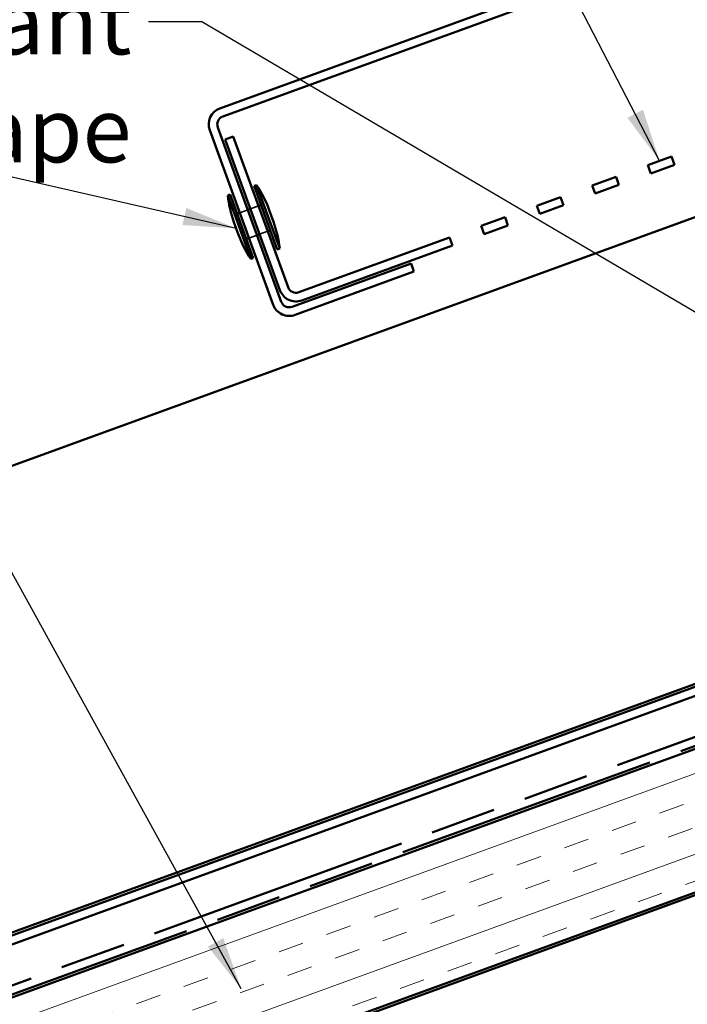
# Model space of a CAD drawing. Units: inches. Extents: x 1 to 34, y -381 to 21.
# Drawn here: x 8 to 10, y -304 to -301 of the extents above; entities that cross this region are included whole.
import ezdxf

# ---------------------------------------------------------------- set-up
doc = ezdxf.new("R2010")
doc.units = ezdxf.units.IN
doc.header["$LTSCALE"] = 2
doc.header["$MEASUREMENT"] = 0
doc.linetypes.add('DASHED', pattern=[0.2067, 0.1654, -0.0413])
doc.linetypes.add('DOUBLE_DASH_CHAIN', pattern=[1.2403, 0.6614, -0.0827, 0.1654, -0.0827, 0.1654, -0.0827])
for name, color, linetype, lineweight in [('Hatch (ANSI)', 7, 'Continuous', 18), ('Hidden (ANSI)', 7, 'DASHED', 35), ('Symbol (ANSI)', 7, 'Continuous', 25), ('Visible (ANSI)', 7, 'Continuous', 50)]:
    doc.layers.add(name, color=color, linetype=linetype, lineweight=lineweight)
doc.styles.add('Note Text (ANSI)', font='tahoma.ttf')
doc.dimstyles.new('Default (ANSI)$7', dxfattribs={"dimscale": 2, "dimtxt": 0.12, "dimasz": 0.098425, "dimexe": 0.125, "dimexo": 0.0625, "dimgap": 0.031496, "dimtad": 0, "dimtih": 1, "dimtoh": 1, "dimrnd": 1e-08, "dimzin": 4, "dimdsep": 46, "dimtxsty": 'Note Text (ANSI)', "dimcen": 0.09, "dimdle": 0.393701, "dimclrd": 256, "dimclre": 256, "dimclrt": 256, "dimadec": 0, "dimazin": 1, "dimtfac": 1, "dimtofl": 0, "dimtmove": 0, "dimatfit": 3, "dimfxl": 1, "dimtolj": 1, "dimtzin": 4, "dimlwd": -1, "dimlwe": -1, "dimarcsym": 0})

msp = doc.modelspace()

# ---------------------------------------------------------------- hatches: boundary and pattern name
at = {"layer": 'Hatch (ANSI)', "true_color": 0x804000}
h = msp.add_hatch(dxfattribs=at)
h.set_pattern_fill('INSUL', color=36, scale=0.75, angle=20, style=0)
h.set_pattern_definition([(20, (0.38818, -314.3262), (-0.096193, 0.2642885), []), (20, (0.35612, -314.2381), (-0.096193, 0.2642885), [0.09375, -0.09375]), (20, (0.32406, -314.15), (-0.096193, 0.2642885), [0.09375, -0.09375])])
h.paths.add_polyline_path([(3.89782, -305.47514), (14.19666, -301.72667), (14.36767, -302.19652), (3.89782, -306.00723)])

# ---------------------------------------------------------------- linework, layer by layer
at = {"layer": 'Hidden (ANSI)', "color": 7, "ltscale": 0.030375}
for p, q in [((8.47137, -301.21098), (8.4413, -301.22193)), ((8.51084, -301.19662), (8.48077, -301.20756)), ((8.50558, -301.30495), (8.4755, -301.3159)), ((8.54504, -301.29059), (8.51497, -301.30153))]:
    msp.add_line(p, q, dxfattribs=at)
at = {"layer": 'Visible (ANSI)', "color": 1, "true_color": 0xff0000}
for p, q in [((8.36795, -300.83546), (16.29838, -297.94902)), ((16.30932, -297.97909), (8.37889, -300.86553)), ((8.56529, -301.56257), (8.33015, -300.91653)), ((8.36022, -300.90558), (8.59536, -301.55162)), ((8.38731, -300.95079), (8.41738, -300.93985)), ((8.59039, -301.50874), (8.38731, -300.95079)), ((8.41738, -300.93985), (8.62046, -301.49779)), ((9.95259, -301.04619), (10.04068, -301.01413)), ((10.04068, -301.01413), (10.05163, -301.0442)), ((9.96353, -301.07626), (9.95259, -301.04619)), ((10.05163, -301.0442), (9.96353, -301.07626)), ((9.74703, -301.12101), (9.83513, -301.08894)), ((9.83513, -301.08894), (9.84607, -301.11901)), ((9.75798, -301.15108), (9.74703, -301.12101)), ((9.84607, -301.11901), (9.75798, -301.15108)), ((9.54147, -301.19582), (9.62957, -301.16376)), ((9.62957, -301.16376), (9.64051, -301.19383)), ((9.55242, -301.2259), (9.54147, -301.19582)), ((9.64051, -301.19383), (9.55242, -301.2259)), ((9.33592, -301.27064), (9.42401, -301.23858)), ((9.42401, -301.23858), (9.43496, -301.26865)), ((9.34686, -301.30071), (9.33592, -301.27064)), ((9.43496, -301.26865), (9.34686, -301.30071)), ((8.66051, -301.51647), (9.21845, -301.31339)), ((9.21845, -301.31339), (9.2294, -301.34346)), ((9.2294, -301.34346), (8.67146, -301.54654)), ((8.63541, -301.5703), (9.07589, -301.40998)), ((9.07589, -301.40998), (9.08683, -301.44005)), ((9.08683, -301.44005), (8.64635, -301.60037))]:
    msp.add_line(p, q, dxfattribs=at)
at = {"layer": 'Visible (ANSI)', "color": 5, "true_color": 0x0000ff}
for p, q in [((3.89782, -303.50641), (10.82788, -300.98408)), ((3.89782, -305.24528), (14.12279, -301.5237)), ((14.13373, -301.55377), (3.89782, -305.27933)), ((11.86553, -302.33463), (3.89782, -305.23464))]:
    msp.add_line(p, q, dxfattribs=at)
at = {"layer": 'Visible (ANSI)', "color": 7}
for p, q in [((8.49459, -301.12272), (8.50398, -301.1193)), ((8.58009, -301.35765), (8.49459, -301.12272)), ((8.58949, -301.35423), (8.50398, -301.1193)), ((8.39686, -301.15829), (8.40625, -301.15487)), ((8.48236, -301.39322), (8.39686, -301.15829)), ((8.49176, -301.3898), (8.40625, -301.15487)), ((8.48077, -301.20756), (8.47137, -301.21098)), ((8.52024, -301.1932), (8.51084, -301.19662)), ((8.56656, -301.25615), (8.54946, -301.20917)), ((8.4413, -301.22193), (8.43191, -301.22535)), ((8.43688, -301.30335), (8.41978, -301.25637)), ((8.55444, -301.28717), (8.54504, -301.29059)), ((8.4755, -301.3159), (8.46611, -301.31932)), ((8.51497, -301.30153), (8.50558, -301.30495)), ((8.58009, -301.35765), (8.58949, -301.35423)), ((8.48236, -301.39322), (8.49176, -301.3898))]:
    msp.add_line(p, q, dxfattribs=at)
at = {"layer": 'Visible (ANSI)', "color": 30, "linetype": 'DOUBLE_DASH_CHAIN', "ltscale": 0.73534, "true_color": 0xff8000}
msp.add_line((14.1823, -301.6872), (3.89782, -305.43045), dxfattribs=at)
at = {"layer": 'Visible (ANSI)', "color": 30, "linetype": 'DOUBLE_DASH_CHAIN', "ltscale": 0.736123, "true_color": 0xff8000}
msp.add_line((3.89782, -305.4645), (14.19324, -301.71727), dxfattribs=at)
at = {"layer": 'Visible (ANSI)', "color": 36, "true_color": 0x804000}
for p, q in [((14.19666, -301.72667), (3.89782, -305.47514)), ((3.89782, -306.00723), (14.36767, -302.19652))]:
    msp.add_line(p, q, dxfattribs=at)
at = {"layer": 'Visible (ANSI)', "color": 36, "linetype": 'Continuous', "true_color": 0x804000}
msp.add_line((3.89782, -306.01787), (14.84094, -302.0349), dxfattribs=at)
at = {"layer": 'Visible (ANSI)', "color": 1, "true_color": 0xff0000}
for centre, radius, start, end in [((8.38958, -300.8949), 0.06325, 110, 200), ((8.38958, -300.8949), 0.03125, 110, 200), ((8.64982, -301.4871), 0.03125, 200, 290), ((8.64982, -301.4871), 0.06325, 200, 290), ((8.62472, -301.54094), 0.06325, 200, 290), ((8.62472, -301.54094), 0.03125, 200, 290)]:
    msp.add_arc(centre, radius, start, end, dxfattribs=at)
at = {"layer": 'Visible (ANSI)', "color": 7}
for centre, start, end in [((8.13457, -301.3627), 20.30644, 33.37911), ((8.8363, -301.10729), 186.62089, 199.69356), ((8.15005, -301.40523), 6.62089, 19.69356), ((8.85178, -301.14982), 200.30644, 213.37911)]:
    msp.add_arc(centre, 0.44239, start, end, dxfattribs=at)

# ---------------------------------------------------------------- texts
at = {"layer": 'Symbol (ANSI)', "insert": (8.04062, -300.3953), "char_height": 0.24, "width": 2.731021, "attachment_point": 3, "style": 'Note Text (ANSI)'}
msp.add_mtext('{Butyl Sealant Tape}', dxfattribs=at)

# ---------------------------------------------------------------- leaders
at = {"layer": 'Symbol (ANSI)', "annotation_type": 0, "has_hookline": 1, "hookline_direction": 1}
for points, text_width in [([(13.4049, -301.97015), (11.29958, -298.21452), (11.10273, -298.21452)], 1.56572), ([(11.45284, -300.62731), (11.03172, -298.82057), (10.83487, -298.82057)], 4.7618), ([(11.87494, -302.14018), (10.37283, -299.42935), (10.17598, -299.42935)], 4.05985), ([(9.99664, -301.03016), (9.44989, -299.97406), (9.25304, -299.97406)], 2.48059), ([(11.51256, -302.40617), (8.30047, -300.5153), (8.10362, -300.5153)], 2.69851), ([(8.42833, -301.27986), (7.50431, -301.06813)], 3.35968), ([(8.44709, -304.09672), (7.11002, -301.67176), (6.91317, -301.67176)], 2.6624)]:
    msp.add_leader(points, dimstyle='Default (ANSI)$7', override={"dimtad": 0}, dxfattribs=dict(at, text_width=text_width))

doc.saveas('drawing.dxf')
